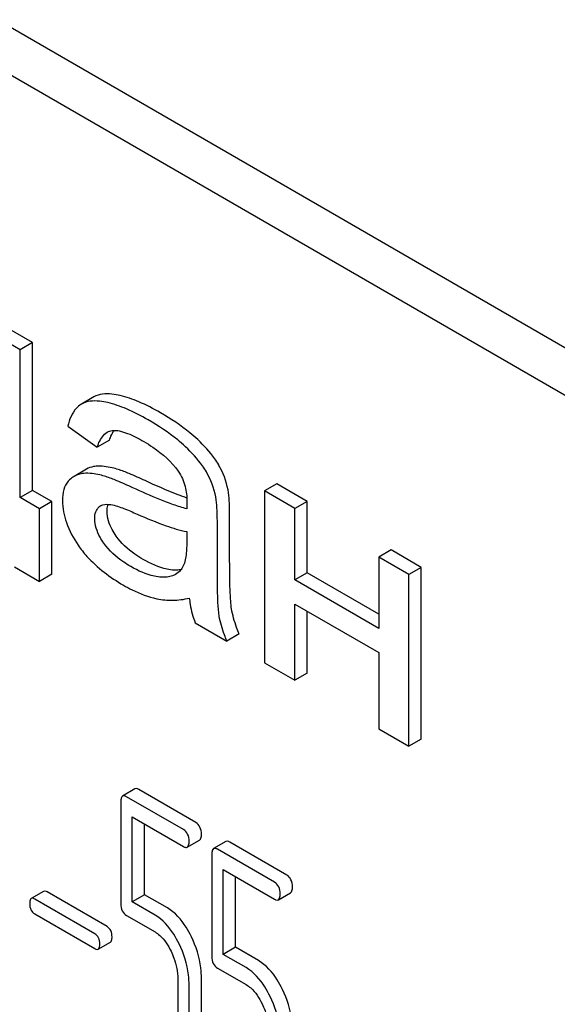
# Model space of a CAD drawing. Units: millimetres. Extents: x 0 to 6269, y -4 to 4433.
# Drawn here: x 4489 to 4499, y 2897 to 2914 of the extents above; entities that cross this region are included whole.
import ezdxf

# ---------------------------------------------------------------- set-up
doc = ezdxf.new("R2010")
doc.units = ezdxf.units.MM
doc.header["$LTSCALE"] = 344.776119
doc.layers.get('0').update_dxf_attribs({"linetype": 'CONTINUOUS'})

msp = doc.modelspace()

# ---------------------------------------------------------------- linework, layer by layer
at = {"color": 7, "linetype": 'Continuous'}
for p, q in [((4516.386, 2898.566), (4452.746, 2935.308)), ((4515.679, 2898.158), (4452.039, 2934.9)), ((4489.288, 2908.758), (4487.142, 2909.997)), ((4489.5, 2908.881), (4487.355, 2910.119)), ((4489.5, 2908.881), (4489.288, 2908.758)), ((4489.5, 2906.335), (4489.5, 2908.881)), ((4489.288, 2906.213), (4489.288, 2908.758)), ((4490.348, 2907.823), (4490.337, 2907.816)), ((4490.56, 2907.946), (4490.348, 2907.823)), ((4490.109, 2907.441), (4490.619, 2907.079)), ((4490.831, 2907.202), (4490.619, 2907.079)), ((4490.432, 2906.701), (4490.22, 2906.578)), ((4493.713, 2906.448), (4493.501, 2906.326)), ((4494.235, 2906.147), (4493.713, 2906.448)), ((4489.5, 2906.335), (4489.288, 2906.213)), ((4489.834, 2906.143), (4489.5, 2906.335)), ((4493.501, 2906.326), (4493.501, 2903.368)), ((4494.023, 2906.025), (4493.501, 2906.326)), ((4489.621, 2906.02), (4489.288, 2906.213)), ((4489.834, 2906.143), (4489.621, 2906.02)), ((4489.834, 2904.892), (4489.834, 2906.143)), ((4494.235, 2906.147), (4494.023, 2906.025)), ((4494.235, 2904.916), (4494.235, 2906.147)), ((4489.621, 2904.77), (4489.621, 2906.02)), ((4494.023, 2904.794), (4494.023, 2906.025)), ((4492.901, 2905.199), (4492.901, 2905.867)), ((4492.161, 2905.626), (4492.161, 2905.442)), ((4492.689, 2905.076), (4492.689, 2905.745)), ((4495.682, 2905.312), (4495.47, 2905.189)), ((4496.204, 2905.01), (4495.682, 2905.312)), ((4495.47, 2905.189), (4495.47, 2903.958)), ((4495.992, 2904.888), (4495.47, 2905.189)), ((4489.192, 2905.018), (4489.621, 2904.77)), ((4494.235, 2904.916), (4494.023, 2904.794)), ((4495.47, 2904.203), (4494.235, 2904.916)), ((4496.204, 2905.01), (4495.992, 2904.888)), ((4496.204, 2902.053), (4496.204, 2905.01)), ((4489.834, 2904.892), (4489.621, 2904.77)), ((4495.47, 2903.958), (4494.023, 2904.794)), ((4495.992, 2901.93), (4495.992, 2904.888)), ((4494.023, 2903.067), (4494.023, 2904.379)), ((4494.023, 2904.379), (4495.47, 2903.543)), ((4494.235, 2903.19), (4494.235, 2904.256)), ((4492.309, 2904.056), (4492.854, 2903.742)), ((4493.067, 2903.864), (4492.854, 2903.742)), ((4495.47, 2903.543), (4495.47, 2902.232)), ((4493.501, 2903.368), (4494.023, 2903.067)), ((4494.235, 2903.19), (4494.023, 2903.067)), ((4495.47, 2902.232), (4495.992, 2901.93)), ((4496.204, 2902.053), (4495.992, 2901.93)), ((4491.268, 2901.195), (4491.056, 2901.073)), ((4492.316, 2900.618), (4491.335, 2901.184)), ((4492.104, 2900.496), (4491.123, 2901.062)), ((4491.025, 2900.973), (4491.025, 2899.219)), ((4491.221, 2899.251), (4491.221, 2900.713)), ((4491.221, 2900.713), (4492.104, 2900.204)), ((4491.433, 2899.374), (4491.433, 2900.591)), ((4492.171, 2900.193), (4492.383, 2900.315)), ((4492.837, 2900.289), (4492.625, 2900.167)), ((4493.885, 2899.712), (4492.904, 2900.278)), ((4492.594, 2900.067), (4492.594, 2898.313)), ((4493.673, 2899.59), (4492.692, 2900.156)), ((4492.79, 2898.345), (4492.79, 2899.807)), ((4492.79, 2899.807), (4493.673, 2899.298)), ((4493.002, 2898.468), (4493.002, 2899.685)), ((4489.695, 2899.431), (4489.482, 2899.309)), ((4490.788, 2898.824), (4489.754, 2899.421)), ((4491.433, 2899.374), (4491.221, 2899.251)), ((4491.827, 2899.146), (4491.433, 2899.374)), ((4493.74, 2899.287), (4493.952, 2899.409)), ((4490.575, 2898.702), (4489.542, 2899.299)), ((4491.615, 2899.024), (4491.221, 2899.251)), ((4489.542, 2899.042), (4490.575, 2898.445)), ((4491.123, 2899.016), (4491.615, 2898.732)), ((4490.635, 2898.435), (4490.847, 2898.558)), ((4493.002, 2898.468), (4492.79, 2898.345)), ((4493.397, 2898.24), (4493.002, 2898.468)), ((4493.185, 2898.118), (4492.79, 2898.345)), ((4492.692, 2898.11), (4493.185, 2897.826)), ((4492.006, 2897.926), (4492.006, 2897.342)), ((4492.202, 2897.229), (4492.202, 2897.813)), ((4492.414, 2897.351), (4492.414, 2897.935))]:
    msp.add_line(p, q, dxfattribs=at)
for centre, radius, start, end in [((4491.282, 2907.113), 0.453, 147.8672, 148.5628), ((4491.259, 2907.127), 0.426, 145.2615, 147.8863), ((4491.485, 2906.073), 1.414, 11.0819, 29.8767), ((4491.273, 2905.951), 1.414, 11.0819, 29.8767), ((4490.759, 2905.927), 0.165, 120.0098, 133.0774)]:
    msp.add_arc(centre, radius, start, end, dxfattribs=at)
for points, knots in [([(4491.011, 2907.97), (4490.965, 2907.981), (4490.817, 2908.008), (4490.651, 2907.998), (4490.56, 2907.946)], [0, 0, 0, 0, 0.307382, 1, 1, 1, 1]), ([(4491.71, 2907.672), (4491.588, 2907.742), (4491.363, 2907.859), (4491.122, 2907.944), (4491.011, 2907.97)], [0, 0, 0, 0, 0.550762, 1, 1, 1, 1]), ([(4490.337, 2907.816), (4490.31, 2907.799), (4490.195, 2907.702), (4490.137, 2907.554), (4490.109, 2907.441)], [0, 0, 0, 0, 0.215668, 1, 1, 1, 1]), ([(4490.798, 2907.848), (4490.753, 2907.858), (4490.605, 2907.885), (4490.439, 2907.876), (4490.348, 2907.823)], [0, 0, 0, 0, 0.307382, 1, 1, 1, 1]), ([(4491.497, 2907.549), (4491.376, 2907.619), (4491.151, 2907.737), (4490.91, 2907.822), (4490.798, 2907.848)], [0, 0, 0, 0, 0.550762, 1, 1, 1, 1]), ([(4492.35, 2907.212), (4492.307, 2907.252), (4492.108, 2907.425), (4491.887, 2907.57), (4491.71, 2907.672)], [0, 0, 0, 0, 0.223494, 1, 1, 1, 1]), ([(4492.138, 2907.089), (4492.095, 2907.129), (4491.896, 2907.302), (4491.674, 2907.447), (4491.497, 2907.549)], [0, 0, 0, 0, 0.223494, 1, 1, 1, 1]), ([(4490.619, 2907.079), (4490.627, 2907.106), (4490.662, 2907.204), (4490.725, 2907.3), (4490.791, 2907.338)], [0, 0, 0, 0, 0.273087, 1, 1, 1, 1]), ([(4490.831, 2907.202), (4490.835, 2907.216), (4490.852, 2907.266), (4490.875, 2907.316), (4490.895, 2907.349)], [0, 0, 0, 0, 0.273942, 1, 1, 1, 1]), ([(4490.877, 2907.367), (4490.919, 2907.373), (4491.011, 2907.363), (4491.196, 2907.301), (4491.332, 2907.23), (4491.422, 2907.178)], [0, 0, 0, 0, 0.219525, 0.464771, 1, 1, 1, 1]), ([(4491.422, 2907.178), (4491.475, 2907.147), (4491.697, 2907.009), (4491.9, 2906.829), (4492.016, 2906.665)], [0, 0, 0, 0, 0.232523, 1, 1, 1, 1]), ([(4492.712, 2906.778), (4492.692, 2906.813), (4492.588, 2906.971), (4492.457, 2907.11), (4492.35, 2907.212)], [0, 0, 0, 0, 0.216202, 1, 1, 1, 1]), ([(4492.5, 2906.655), (4492.479, 2906.691), (4492.376, 2906.849), (4492.245, 2906.988), (4492.138, 2907.089)], [0, 0, 0, 0, 0.216202, 1, 1, 1, 1]), ([(4490.39, 2906.629), (4490.374, 2906.628), (4490.315, 2906.621), (4490.258, 2906.6), (4490.22, 2906.578)], [0, 0, 0, 0, 0.261683, 1, 1, 1, 1]), ([(4490.767, 2906.574), (4490.733, 2906.584), (4490.611, 2906.619), (4490.482, 2906.637), (4490.39, 2906.629)], [0, 0, 0, 0, 0.277675, 1, 1, 1, 1]), ([(4490.602, 2906.752), (4490.586, 2906.751), (4490.528, 2906.743), (4490.47, 2906.723), (4490.432, 2906.701)], [0, 0, 0, 0, 0.261683, 1, 1, 1, 1]), ([(4490.979, 2906.696), (4490.946, 2906.707), (4490.823, 2906.741), (4490.694, 2906.759), (4490.602, 2906.752)], [0, 0, 0, 0, 0.277675, 1, 1, 1, 1]), ([(4491.443, 2906.505), (4491.353, 2906.546), (4491.2, 2906.615), (4491.044, 2906.676), (4490.979, 2906.696)], [0, 0, 0, 0, 0.593116, 1, 1, 1, 1]), ([(4492.016, 2906.665), (4492.071, 2906.586), (4492.146, 2906.416), (4492.164, 2906.233), (4492.164, 2906.148)], [0, 0, 0, 0, 0.52877, 1, 1, 1, 1]), ([(4490.12, 2906.495), (4490.084, 2906.455), (4490.029, 2906.344), (4490.019, 2906.223), (4490.019, 2906.159)], [0, 0, 0, 0, 0.456276, 1, 1, 1, 1]), ([(4490.22, 2906.578), (4490.192, 2906.562), (4490.157, 2906.535), (4490.127, 2906.504), (4490.12, 2906.495)], [0, 0, 0, 0, 0.743737, 1, 1, 1, 1]), ([(4491.231, 2906.382), (4491.141, 2906.424), (4490.988, 2906.492), (4490.832, 2906.554), (4490.767, 2906.574)], [0, 0, 0, 0, 0.593116, 1, 1, 1, 1]), ([(4492.163, 2906.205), (4492.113, 2906.222), (4491.869, 2906.313), (4491.631, 2906.418), (4491.443, 2906.505)], [0, 0, 0, 0, 0.204448, 1, 1, 1, 1]), ([(4492.161, 2906.019), (4492.084, 2906.038), (4491.928, 2906.088), (4491.617, 2906.208), (4491.385, 2906.311), (4491.231, 2906.382)], [0, 0, 0, 0, 0.240044, 0.488899, 1, 1, 1, 1]), ([(4492.901, 2905.867), (4492.901, 2905.963), (4492.899, 2906.122), (4492.886, 2906.282), (4492.874, 2906.345)], [0, 0, 0, 0, 0.59735, 1, 1, 1, 1]), ([(4490.019, 2906.159), (4490.019, 2906.031), (4490.073, 2905.755), (4490.207, 2905.512), (4490.291, 2905.391)], [0, 0, 0, 0, 0.465588, 1, 1, 1, 1]), ([(4490.677, 2906.07), (4490.689, 2906.077), (4490.745, 2906.1), (4490.809, 2906.098), (4490.854, 2906.091)], [0, 0, 0, 0, 0.23663, 1, 1, 1, 1]), ([(4490.788, 2905.974), (4490.788, 2905.985), (4490.789, 2906.026), (4490.797, 2906.067), (4490.808, 2906.095)], [0, 0, 0, 0, 0.274168, 1, 1, 1, 1]), ([(4492.164, 2906.148), (4492.164, 2906.142), (4492.163, 2906.099), (4492.161, 2906.055), (4492.161, 2906.019)], [0, 0, 0, 0, 0.147162, 1, 1, 1, 1]), ([(4492.689, 2905.745), (4492.689, 2905.84), (4492.687, 2906), (4492.674, 2906.16), (4492.661, 2906.223)], [0, 0, 0, 0, 0.59735, 1, 1, 1, 1]), ([(4490.575, 2905.851), (4490.575, 2905.89), (4490.583, 2905.963), (4490.623, 2906.025), (4490.647, 2906.047)], [0, 0, 0, 0, 0.546036, 1, 1, 1, 1]), ([(4490.944, 2905.549), (4490.919, 2905.585), (4490.838, 2905.713), (4490.788, 2905.865), (4490.788, 2905.974)], [0, 0, 0, 0, 0.285104, 1, 1, 1, 1]), ([(4490.854, 2906.091), (4490.892, 2906.085), (4490.968, 2906.063), (4491.12, 2906.009), (4491.233, 2905.961), (4491.309, 2905.927)], [0, 0, 0, 0, 0.237495, 0.486609, 1, 1, 1, 1]), ([(4491.309, 2905.927), (4491.472, 2905.856), (4491.751, 2905.74), (4492.04, 2905.649), (4492.161, 2905.626)], [0, 0, 0, 0, 0.590344, 1, 1, 1, 1]), ([(4490.732, 2905.427), (4490.709, 2905.46), (4490.628, 2905.587), (4490.575, 2905.739), (4490.575, 2905.851)], [0, 0, 0, 0, 0.264799, 1, 1, 1, 1]), ([(4491.196, 2905.025), (4491.155, 2905.049), (4490.981, 2905.157), (4490.822, 2905.297), (4490.732, 2905.427)], [0, 0, 0, 0, 0.232453, 1, 1, 1, 1]), ([(4491.408, 2905.148), (4491.359, 2905.176), (4491.186, 2905.285), (4491.029, 2905.427), (4490.944, 2905.549)], [0, 0, 0, 0, 0.275866, 1, 1, 1, 1]), ([(4492.161, 2905.442), (4492.161, 2905.36), (4492.156, 2905.238), (4492.125, 2905.086), (4492.096, 2905.018), (4492.076, 2904.99)], [0, 0, 0, 0, 0.533935, 0.778913, 1, 1, 1, 1]), ([(4490.291, 2905.391), (4490.336, 2905.324), (4490.554, 2905.051), (4490.84, 2904.838), (4491.071, 2904.704)], [0, 0, 0, 0, 0.2322, 1, 1, 1, 1]), ([(4491.944, 2904.963), (4491.904, 2904.965), (4491.714, 2904.991), (4491.537, 2905.073), (4491.408, 2905.148)], [0, 0, 0, 0, 0.215105, 1, 1, 1, 1]), ([(4492.721, 2904.172), (4492.708, 2904.249), (4492.699, 2904.402), (4492.69, 2904.704), (4492.689, 2904.928), (4492.689, 2905.076)], [0, 0, 0, 0, 0.257722, 0.507441, 1, 1, 1, 1]), ([(4492.933, 2904.295), (4492.926, 2904.339), (4492.916, 2904.448), (4492.902, 2904.749), (4492.901, 2905.007), (4492.901, 2905.199)], [0, 0, 0, 0, 0.147628, 0.363043, 1, 1, 1, 1]), ([(4491.732, 2904.841), (4491.689, 2904.843), (4491.5, 2904.869), (4491.323, 2904.952), (4491.196, 2905.025)], [0, 0, 0, 0, 0.227238, 1, 1, 1, 1]), ([(4492.059, 2904.97), (4492.05, 2904.968), (4492.012, 2904.963), (4491.974, 2904.962), (4491.944, 2904.963)], [0, 0, 0, 0, 0.237253, 1, 1, 1, 1]), ([(4492.076, 2904.99), (4492.069, 2904.98), (4492.039, 2904.941), (4492, 2904.909), (4491.968, 2904.89)], [0, 0, 0, 0, 0.257615, 1, 1, 1, 1]), ([(4491.968, 2904.89), (4491.951, 2904.88), (4491.877, 2904.846), (4491.794, 2904.838), (4491.732, 2904.841)], [0, 0, 0, 0, 0.241548, 1, 1, 1, 1]), ([(4491.071, 2904.704), (4491.12, 2904.676), (4491.303, 2904.578), (4491.498, 2904.503), (4491.645, 2904.47)], [0, 0, 0, 0, 0.274025, 1, 1, 1, 1]), ([(4491.645, 2904.47), (4491.735, 2904.451), (4491.924, 2904.432), (4492.112, 2904.459), (4492.205, 2904.481)], [0, 0, 0, 0, 0.489285, 1, 1, 1, 1]), ([(4492.205, 2904.481), (4492.209, 2904.445), (4492.228, 2904.3), (4492.268, 2904.158), (4492.309, 2904.056)], [0, 0, 0, 0, 0.252429, 1, 1, 1, 1]), ([(4493.067, 2903.864), (4493.05, 2903.901), (4492.993, 2904.04), (4492.952, 2904.186), (4492.933, 2904.295)], [0, 0, 0, 0, 0.266727, 1, 1, 1, 1]), ([(4492.854, 2903.742), (4492.839, 2903.777), (4492.781, 2903.916), (4492.74, 2904.062), (4492.721, 2904.172)], [0, 0, 0, 0, 0.258643, 1, 1, 1, 1]), ([(4491.335, 2901.184), (4491.328, 2901.188), (4491.308, 2901.199), (4491.281, 2901.203), (4491.268, 2901.195)], [0, 0, 0, 0, 0.327893, 1, 1, 1, 1]), ([(4491.056, 2901.073), (4491.044, 2901.066), (4491.026, 2901.03), (4491.025, 2900.995), (4491.025, 2900.973)], [0, 0, 0, 0, 0.383451, 1, 1, 1, 1]), ([(4491.123, 2901.062), (4491.116, 2901.066), (4491.096, 2901.076), (4491.069, 2901.081), (4491.056, 2901.073)], [0, 0, 0, 0, 0.327893, 1, 1, 1, 1]), ([(4492.414, 2900.416), (4492.414, 2900.457), (4492.403, 2900.538), (4492.347, 2900.6), (4492.316, 2900.618)], [0, 0, 0, 0, 0.538333, 1, 1, 1, 1]), ([(4492.202, 2900.293), (4492.202, 2900.335), (4492.191, 2900.416), (4492.135, 2900.478), (4492.104, 2900.496)], [0, 0, 0, 0, 0.538333, 1, 1, 1, 1]), ([(4492.383, 2900.315), (4492.395, 2900.322), (4492.413, 2900.358), (4492.414, 2900.393), (4492.414, 2900.416)], [0, 0, 0, 0, 0.379509, 1, 1, 1, 1]), ([(4492.104, 2900.204), (4492.11, 2900.2), (4492.13, 2900.189), (4492.157, 2900.185), (4492.171, 2900.193)], [0, 0, 0, 0, 0.325072, 1, 1, 1, 1]), ([(4492.171, 2900.193), (4492.183, 2900.2), (4492.201, 2900.235), (4492.202, 2900.271), (4492.202, 2900.293)], [0, 0, 0, 0, 0.379509, 1, 1, 1, 1]), ([(4492.625, 2900.167), (4492.613, 2900.16), (4492.595, 2900.124), (4492.594, 2900.089), (4492.594, 2900.067)], [0, 0, 0, 0, 0.38345, 1, 1, 1, 1]), ([(4492.692, 2900.156), (4492.686, 2900.16), (4492.666, 2900.17), (4492.638, 2900.175), (4492.625, 2900.167)], [0, 0, 0, 0, 0.327898, 1, 1, 1, 1]), ([(4492.904, 2900.278), (4492.898, 2900.282), (4492.878, 2900.293), (4492.851, 2900.297), (4492.837, 2900.289)], [0, 0, 0, 0, 0.327898, 1, 1, 1, 1]), ([(4493.983, 2899.509), (4493.983, 2899.551), (4493.972, 2899.632), (4493.916, 2899.694), (4493.885, 2899.712)], [0, 0, 0, 0, 0.538333, 1, 1, 1, 1]), ([(4493.771, 2899.387), (4493.771, 2899.429), (4493.76, 2899.51), (4493.704, 2899.572), (4493.673, 2899.59)], [0, 0, 0, 0, 0.538333, 1, 1, 1, 1]), ([(4493.952, 2899.409), (4493.964, 2899.416), (4493.982, 2899.452), (4493.983, 2899.487), (4493.983, 2899.509)], [0, 0, 0, 0, 0.379509, 1, 1, 1, 1]), ([(4489.542, 2899.299), (4489.536, 2899.302), (4489.518, 2899.311), (4489.494, 2899.315), (4489.482, 2899.309)], [0, 0, 0, 0, 0.328195, 1, 1, 1, 1]), ([(4489.754, 2899.421), (4489.748, 2899.425), (4489.73, 2899.434), (4489.707, 2899.438), (4489.695, 2899.431)], [0, 0, 0, 0, 0.328195, 1, 1, 1, 1]), ([(4493.74, 2899.287), (4493.752, 2899.294), (4493.77, 2899.329), (4493.771, 2899.365), (4493.771, 2899.387)], [0, 0, 0, 0, 0.379509, 1, 1, 1, 1]), ([(4489.482, 2899.309), (4489.472, 2899.302), (4489.456, 2899.271), (4489.455, 2899.24), (4489.455, 2899.22)], [0, 0, 0, 0, 0.383581, 1, 1, 1, 1]), ([(4489.455, 2899.22), (4489.455, 2899.183), (4489.463, 2899.111), (4489.514, 2899.058), (4489.542, 2899.042)], [0, 0, 0, 0, 0.539403, 1, 1, 1, 1]), ([(4491.025, 2899.219), (4491.025, 2899.177), (4491.034, 2899.095), (4491.092, 2899.034), (4491.123, 2899.016)], [0, 0, 0, 0, 0.539319, 1, 1, 1, 1]), ([(4492.241, 2898.651), (4492.214, 2898.707), (4492.111, 2898.896), (4491.961, 2899.069), (4491.827, 2899.146)], [0, 0, 0, 0, 0.286905, 1, 1, 1, 1]), ([(4493.673, 2899.298), (4493.68, 2899.294), (4493.7, 2899.283), (4493.727, 2899.279), (4493.74, 2899.287)], [0, 0, 0, 0, 0.325072, 1, 1, 1, 1]), ([(4492.029, 2898.528), (4492.002, 2898.584), (4491.899, 2898.774), (4491.749, 2898.946), (4491.615, 2899.024)], [0, 0, 0, 0, 0.286905, 1, 1, 1, 1]), ([(4490.874, 2898.646), (4490.874, 2898.683), (4490.864, 2898.754), (4490.815, 2898.809), (4490.788, 2898.824)], [0, 0, 0, 0, 0.538289, 1, 1, 1, 1]), ([(4490.662, 2898.524), (4490.662, 2898.561), (4490.652, 2898.632), (4490.603, 2898.686), (4490.575, 2898.702)], [0, 0, 0, 0, 0.538289, 1, 1, 1, 1]), ([(4490.847, 2898.558), (4490.857, 2898.564), (4490.873, 2898.595), (4490.874, 2898.627), (4490.874, 2898.646)], [0, 0, 0, 0, 0.379103, 1, 1, 1, 1]), ([(4491.615, 2898.732), (4491.644, 2898.715), (4491.761, 2898.629), (4491.841, 2898.502), (4491.89, 2898.401)], [0, 0, 0, 0, 0.228398, 1, 1, 1, 1]), ([(4492.414, 2897.935), (4492.414, 2897.995), (4492.399, 2898.242), (4492.323, 2898.483), (4492.241, 2898.651)], [0, 0, 0, 0, 0.243414, 1, 1, 1, 1]), ([(4490.635, 2898.435), (4490.645, 2898.441), (4490.661, 2898.473), (4490.662, 2898.504), (4490.662, 2898.524)], [0, 0, 0, 0, 0.379103, 1, 1, 1, 1]), ([(4492.202, 2897.813), (4492.202, 2897.873), (4492.187, 2898.119), (4492.11, 2898.36), (4492.029, 2898.528)], [0, 0, 0, 0, 0.243414, 1, 1, 1, 1]), ([(4490.575, 2898.445), (4490.581, 2898.442), (4490.599, 2898.433), (4490.623, 2898.429), (4490.635, 2898.435)], [0, 0, 0, 0, 0.32499, 1, 1, 1, 1]), ([(4491.89, 2898.401), (4491.909, 2898.362), (4491.973, 2898.211), (4492.006, 2898.046), (4492.006, 2897.926)], [0, 0, 0, 0, 0.268428, 1, 1, 1, 1]), ([(4492.594, 2898.313), (4492.594, 2898.271), (4492.603, 2898.189), (4492.661, 2898.128), (4492.692, 2898.11)], [0, 0, 0, 0, 0.539315, 1, 1, 1, 1]), ([(4493.811, 2897.744), (4493.784, 2897.8), (4493.681, 2897.99), (4493.531, 2898.163), (4493.397, 2898.24)], [0, 0, 0, 0, 0.286906, 1, 1, 1, 1]), ([(4493.599, 2897.622), (4493.571, 2897.678), (4493.468, 2897.868), (4493.319, 2898.04), (4493.185, 2898.118)], [0, 0, 0, 0, 0.286906, 1, 1, 1, 1]), ([(4493.185, 2897.826), (4493.213, 2897.809), (4493.33, 2897.723), (4493.411, 2897.596), (4493.459, 2897.495)], [0, 0, 0, 0, 0.228398, 1, 1, 1, 1]), ([(4493.771, 2896.907), (4493.771, 2896.967), (4493.756, 2897.213), (4493.68, 2897.454), (4493.599, 2897.622)], [0, 0, 0, 0, 0.243413, 1, 1, 1, 1]), ([(4493.983, 2897.029), (4493.983, 2897.089), (4493.968, 2897.336), (4493.892, 2897.577), (4493.811, 2897.744)], [0, 0, 0, 0, 0.243413, 1, 1, 1, 1]), ([(4493.459, 2897.495), (4493.478, 2897.456), (4493.543, 2897.305), (4493.575, 2897.14), (4493.575, 2897.02)], [0, 0, 0, 0, 0.268428, 1, 1, 1, 1])]:
    msp.add_open_spline(points, degree=3, knots=knots, dxfattribs=at)
msp.add_open_spline([(4490.791, 2907.338), (4490.817, 2907.353), (4490.847, 2907.363), (4490.877, 2907.367)], degree=3, dxfattribs=at)

doc.saveas('drawing.dxf')
